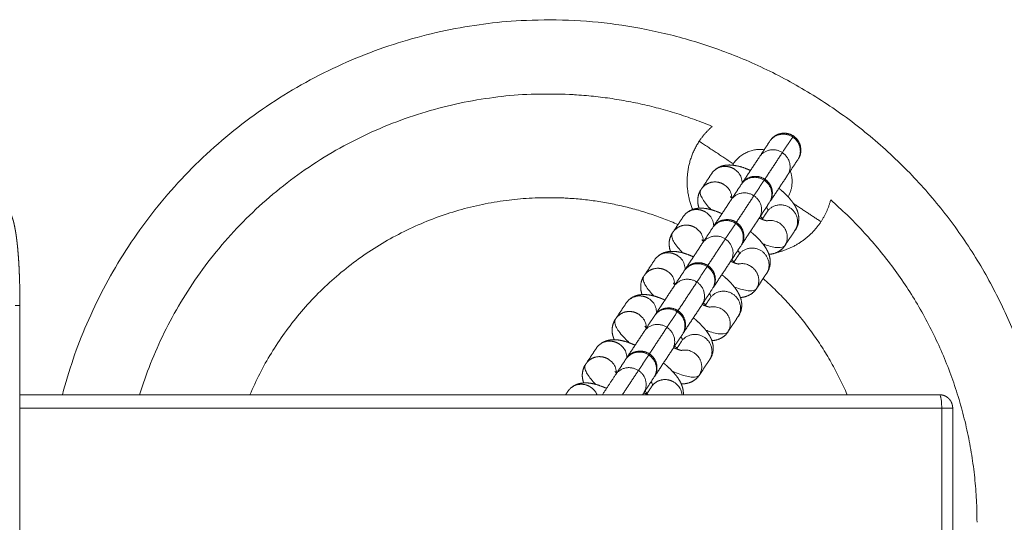
# Model space of a CAD drawing. Units: millimetres. Extents: x 112 to 231, y 235 to 467.
# Drawn here: x 175 to 190, y 459 to 467 of the extents above; entities that cross this region are included whole.
import ezdxf

# ---------------------------------------------------------------- set-up
doc = ezdxf.new("R2010")
doc.units = ezdxf.units.MM
doc.header["$MEASUREMENT"] = 0
doc.layers.add('Make2D$visible$lines', color=7, linetype='Continuous', true_color=0x000000)
doc.layers.add('Make2D$visible$tangents', color=7, linetype='Continuous', true_color=0x000000)

msp = doc.modelspace()

# ---------------------------------------------------------------- linework, layer by layer
at = {"layer": 'Make2D$visible$lines', "color": 18, "lineweight": 13, "true_color": 0x000000}
for points, weights, degree, knots in [([(175.921, 461.052), (177.39, 466.647), (183.175, 466.647), (190.675, 466.647), (190.675, 459.147)], [1, 0.791809312205, 1, 0.707106781187, 1], 2, [0, 0, 0, 9.855446, 9.855446, 21.636405, 21.636405, 21.636405]), ([(177.071, 461.052), (178.471, 465.542), (183.175, 465.542), (184.445, 465.542), (185.619, 465.057)], [1, 0.805544077635, 1, 0.980851059937, 1], 2, [0, 0, 0, 8.111365, 8.111365, 10.618327, 10.618327, 10.618327]), ([(186.49, 464.853), (186.547, 464.931), (186.641, 464.95), (186.743, 464.971), (186.829, 464.914)], [1, 0.93108860515, 1, 0.924096723634, 1], 2, [0, 0, 0, 0.1836635, 0.1836635, 0.3799432, 0.3799432, 0.3799432]), ([(186.829, 464.914), (186.915, 464.857), (186.936, 464.756), (186.956, 464.661), (186.907, 464.578)], [1, 0.924096723634, 1, 0.932383774064, 1], 2, [0, 0, 0, 0.1962797, 0.1962797, 0.3799843, 0.3799843, 0.3799843]), ([(185.611, 464.355), (185.744, 464.555), (185.952, 464.417), (186.064, 464.345), (186.067, 464.211)], [1, 0.707106781187, 1, 0.884682819098, 1], 2, [7.106117, 7.106117, 7.106117, 10.659176, 10.659176, 10.904492, 10.904492, 10.904492]), ([(185.674, 464.42), (185.736, 464.465), (185.812, 464.476), (185.856, 464.483), (185.901, 464.48), (186.005, 464.472), (186.102, 464.435), (186.146, 464.418), (186.189, 464.399)], [1, 0.97171204372, 1, 0.994037598815, 1, 0.98931014188, 1, 0.999319481975, 1], 2, [0, 0, 0, 0.1508692, 0.1508692, 0.239424, 0.239424, 0.4466644, 0.4466644, 0.5411442, 0.5411442, 0.5411442]), ([(185.914, 463.981), (185.909, 464.113), (185.799, 464.185), (185.625, 464.3), (185.486, 464.157)], [1, 0.886622996224, 1, 0.743718433538, 0.935929608385], 2, [0, 0, 0, 0.243304, 0.243304, 3.352231, 3.352231, 3.352231]), ([(186.067, 464.211), (186.123, 464.287), (186.216, 464.306), (186.317, 464.326), (186.403, 464.269)], [1, 0.93341423843, 1, 0.924096723634, 1], 2, [0, 0, 0, 0.1802592, 0.1802592, 0.3765389, 0.3765389, 0.3765389]), ([(186.403, 464.269), (186.49, 464.212), (186.511, 464.111), (186.53, 464.017), (186.481, 463.934)], [1, 0.924096723635, 1, 0.931088605142, 1], 2, [0, 0, 0, 0.1962797, 0.1962797, 0.3799432, 0.3799432, 0.3799432]), ([(185.422, 463.836), (185.419, 463.843), (185.417, 463.851), (185.415, 463.858), (185.414, 463.862), (185.413, 463.866), (185.412, 463.869), (185.39, 463.951), (185.402, 464.035), (185.446, 464.107)], [1, 1, 1, 1, 1, 1, 1, 0.945903645566, 0.945903645566, 1], 3, [1.7601533, 1.7601533, 1.7601533, 1.7601533, 1.7904119, 1.7904119, 1.7904119, 1.8048393, 1.8048393, 1.8048393, 2.05138, 2.05138, 2.05138, 2.05138]), ([(186.613, 464.133), (186.626, 464.123), (186.638, 464.112), (186.65, 464.102), (186.703, 464.056), (186.752, 464.007), (186.796, 463.953), (186.84, 463.899), (186.878, 463.837), (186.897, 463.77), (186.898, 463.766), (186.899, 463.762), (186.9, 463.758), (186.922, 463.674), (186.909, 463.588), (186.861, 463.515)], [1, 1, 1, 1, 0.997382954983, 0.997382954983, 1, 1, 1, 1, 1, 1, 1, 0.942369422762, 0.942369422762, 1], 3, [1.225793, 1.225793, 1.225793, 1.225793, 1.2777072, 1.2777072, 1.2777072, 1.4864882, 1.4864882, 1.4864882, 1.7572445, 1.7572445, 1.7572445, 1.7716714, 1.7716714, 1.7716714, 2.0256831, 2.0256831, 2.0256831, 2.0256831]), ([(178.719, 461.052), (179.976, 463.994), (183.175, 463.994), (184.183, 463.994), (185.108, 463.592)], [1, 0.834555085014, 1, 0.979053497233, 1], 2, [0, 0, 0, 5.655362, 5.655362, 7.642701, 7.642701, 7.642701]), ([(185.89, 464.01), (185.892, 464.005), (185.896, 463.999), (185.9, 463.994), (185.903, 463.99), (185.908, 463.985), (185.912, 463.979)], [1, 0.996106019838, 0.996106019838, 1, 1, 1, 1], 3, [0, 0, 0, 0, 0.01961187, 0.01961187, 0.01961187, 0.05939702, 0.05939702, 0.05939702, 0.05939702]), ([(186.436, 463.781), (186.568, 463.981), (186.777, 463.843), (186.986, 463.706), (186.853, 463.505)], [1, 0.707106781187, 1, 0.707106781187, 1], 2, [-14.212235, -14.212235, -14.212235, -10.659176, -10.659176, -7.106117, -7.106117, -7.106117]), ([(175.113, 463.795), (175.122, 463.787), (175.13, 463.778), (175.137, 463.768), (175.151, 463.748), (175.162, 463.725), (175.171, 463.702), (175.179, 463.679), (175.187, 463.655), (175.193, 463.632), (175.198, 463.609), (175.203, 463.587), (175.208, 463.564), (175.213, 463.538), (175.218, 463.512), (175.222, 463.486), (175.227, 463.459), (175.231, 463.432), (175.235, 463.404), (175.241, 463.355), (175.247, 463.306), (175.252, 463.256), (175.259, 463.184), (175.265, 463.111), (175.269, 463.038), (175.274, 462.964), (175.277, 462.891), (175.28, 462.818), (175.285, 462.674), (175.288, 462.53), (175.288, 462.386)], [1, 0.995777050272, 0.995777050272, 1, 0.994336515854, 0.994336515854, 1, 0.999049110666, 0.999049110666, 1, 0.999762576583, 0.999762576583, 1, 0.999870570226, 0.999870570226, 1, 1, 1, 1, 0.999893797606, 0.999893797606, 1, 0.99989626294, 0.99989626294, 1, 0.999945230227, 0.999945230227, 1, 0.999880189633, 0.999880189633, 1], 3, [0, 0, 0, 0, 0.036034, 0.036034, 0.036034, 0.111028, 0.111028, 0.111028, 0.184446, 0.184446, 0.184446, 0.253549, 0.253549, 0.253549, 0.333138, 0.333138, 0.333138, 0.428309, 0.428309, 0.428309, 0.577145, 0.577145, 0.577145, 0.796578, 0.796578, 0.796578, 1.01645, 1.01645, 1.01645, 1.448963, 1.448963, 1.448963, 1.448963]), ([(185.641, 463.569), (185.637, 463.701), (185.527, 463.773), (185.318, 463.911), (185.186, 463.71)], [1, 0.886622996227, 1, 0.707106781187, 1], 2, [0, 0, 0, 0.243304, 0.243304, 3.796363, 3.796363, 3.796363]), ([(185.249, 463.775), (185.311, 463.82), (185.387, 463.832), (185.431, 463.839), (185.475, 463.836), (185.579, 463.828), (185.676, 463.79), (185.721, 463.774), (185.764, 463.754)], [1, 0.971712043719, 1, 0.994037598814, 1, 0.989310141879, 1, 0.999319482021, 1], 2, [0, 0, 0, 0.1508692, 0.1508692, 0.239424, 0.239424, 0.4466644, 0.4466644, 0.5411442, 0.5411442, 0.5411442]), ([(185.06, 463.512), (185.2, 463.655), (185.373, 463.541), (185.484, 463.468), (185.488, 463.336)], [0.935929608385, 0.743718433538, 1, 0.886405934874, 1], 2, [7.55025, 7.55025, 7.55025, 10.659176, 10.659176, 10.902706, 10.902706, 10.902706]), ([(185.641, 463.567), (185.698, 463.643), (185.79, 463.661), (185.892, 463.682), (185.978, 463.625)], [1, 0.933404684573, 1, 0.924096723633, 1], 2, [0, 0, 0, 0.1802729, 0.1802729, 0.3765526, 0.3765526, 0.3765526]), ([(185.978, 463.625), (186.064, 463.568), (186.085, 463.466), (186.105, 463.372), (186.055, 463.29)], [1, 0.924096723635, 1, 0.931088605144, 1], 2, [0, 0, 0, 0.1962797, 0.1962797, 0.3799432, 0.3799432, 0.3799432]), ([(186.319, 463.688), (186.345, 463.676), (186.372, 463.666), (186.406, 463.653), (186.441, 463.646)], [1, 0.99941056831, 1, 0.996188744091, 1], 2, [0, 0, 0, 0.0580432, 0.0580432, 0.129231, 0.129231, 0.129231]), ([(186.429, 463.648), (186.534, 463.671), (186.624, 463.611), (186.832, 463.473), (186.7, 463.273)], [1, 0.921400512125, 1, 0.707106781187, 1], 2, [0, 0, 0, 0.203562, 0.203562, 3.756621, 3.756621, 3.756621]), ([(184.996, 463.191), (184.994, 463.199), (184.991, 463.206), (184.989, 463.214), (184.988, 463.217), (184.987, 463.221), (184.986, 463.225), (184.964, 463.306), (184.976, 463.39), (185.021, 463.462)], [1, 1, 1, 1, 1, 1, 1, 0.945903645567, 0.945903645567, 1], 3, [1.7601533, 1.7601533, 1.7601533, 1.7601533, 1.7904119, 1.7904119, 1.7904119, 1.8048393, 1.8048393, 1.8048393, 2.05138, 2.05138, 2.05138, 2.05138]), ([(186.188, 463.489), (186.2, 463.478), (186.213, 463.468), (186.225, 463.457), (186.278, 463.412), (186.327, 463.362), (186.371, 463.308), (186.414, 463.254), (186.452, 463.192), (186.471, 463.125), (186.472, 463.121), (186.473, 463.118), (186.474, 463.114), (186.497, 463.029), (186.483, 462.943), (186.436, 462.87)], [1, 1, 1, 1, 0.997382954984, 0.997382954984, 1, 1, 1, 1, 1, 1, 1, 0.942369422762, 0.942369422762, 1], 3, [1.225793, 1.225793, 1.225793, 1.225793, 1.2777072, 1.2777072, 1.2777072, 1.4864882, 1.4864882, 1.4864882, 1.7572445, 1.7572445, 1.7572445, 1.7716714, 1.7716714, 1.7716714, 2.0256831, 2.0256831, 2.0256831, 2.0256831]), ([(185.464, 463.366), (185.467, 463.36), (185.47, 463.354), (185.475, 463.349), (185.478, 463.345), (185.482, 463.34), (185.487, 463.335)], [1, 0.996106019836, 0.996106019836, 1, 1, 1, 1], 3, [0, 0, 0, 0, 0.01961187, 0.01961187, 0.01961187, 0.05935497, 0.05935497, 0.05935497, 0.05935497]), ([(184.76, 463.066), (184.892, 463.266), (185.101, 463.128), (185.213, 463.055), (185.216, 462.922)], [1, 0.707106781187, 1, 0.884682819098, 1], 2, [7.106117, 7.106117, 7.106117, 10.659176, 10.659176, 10.904492, 10.904492, 10.904492]), ([(184.823, 463.13), (184.885, 463.176), (184.961, 463.187), (185.005, 463.194), (185.05, 463.191), (185.154, 463.183), (185.251, 463.146), (185.295, 463.129), (185.338, 463.11)], [1, 0.97171204372, 1, 0.994037598813, 1, 0.989310141881, 1, 0.999319612906, 1], 2, [0, 0, 0, 0.1508692, 0.1508692, 0.239424, 0.239424, 0.4466644, 0.4466644, 0.541134, 0.541134, 0.541134]), ([(186.428, 462.861), (186.56, 463.061), (186.352, 463.199), (186.143, 463.336), (186.011, 463.136)], [1, 0.707106781187, 1, 0.707106781187, 1], 2, [7.106117, 7.106117, 7.106117, 10.659176, 10.659176, 14.212235, 14.212235, 14.212235]), ([(186.67, 463.236), (186.598, 463.166), (186.499, 463.151), (186.482, 463.149), (186.464, 463.147)], [1, 0.95141221906, 1, 0.998910996649, 1], 2, [0, 0, 0, 0.1936468, 0.1936468, 0.2288043, 0.2288043, 0.2288043]), ([(185.216, 462.922), (185.272, 462.998), (185.365, 463.017), (185.466, 463.037), (185.552, 462.98)], [1, 0.933414238428, 1, 0.924096723634, 1], 2, [0, 0, 0, 0.1802592, 0.1802592, 0.3765389, 0.3765389, 0.3765389]), ([(185.894, 463.044), (185.92, 463.031), (185.947, 463.021), (185.98, 463.008), (186.015, 463.001)], [1, 0.999413546762, 1, 0.996188744091, 1], 2, [0, 0, 0, 0.0578509, 0.0578509, 0.1290386, 0.1290386, 0.1290386]), ([(186.275, 462.628), (186.407, 462.829), (186.198, 462.967), (186.109, 463.026), (186.004, 463.004)], [1, 0.707106781187, 1, 0.921400512193, 1], 2, [7.106117, 7.106117, 7.106117, 10.659176, 10.659176, 10.862738, 10.862738, 10.862738]), ([(185.062, 462.692), (185.058, 462.824), (184.948, 462.896), (184.774, 463.011), (184.634, 462.868)], [1, 0.886622996225, 1, 0.743718433538, 0.935929608385], 2, [0, 0, 0, 0.243304, 0.243304, 3.352231, 3.352231, 3.352231]), ([(185.552, 462.98), (185.639, 462.923), (185.66, 462.822), (185.679, 462.728), (185.63, 462.645)], [1, 0.924096723632, 1, 0.931088605144, 1], 2, [0, 0, 0, 0.1962797, 0.1962797, 0.3799432, 0.3799432, 0.3799432]), ([(185.762, 462.844), (185.775, 462.834), (185.787, 462.823), (185.799, 462.813), (185.852, 462.767), (185.901, 462.718), (185.945, 462.664), (185.988, 462.609), (186.027, 462.548), (186.046, 462.48), (186.047, 462.477), (186.048, 462.473), (186.049, 462.469), (186.071, 462.385), (186.058, 462.299), (186.01, 462.226)], [1, 1, 1, 1, 0.997382954984, 0.997382954984, 1, 1, 1, 1, 1, 1, 1, 0.942369422764, 0.942369422764, 1], 3, [1.225793, 1.225793, 1.225793, 1.225793, 1.2777072, 1.2777072, 1.2777072, 1.4864882, 1.4864882, 1.4864882, 1.7572445, 1.7572445, 1.7572445, 1.7716714, 1.7716714, 1.7716714, 2.0256831, 2.0256831, 2.0256831, 2.0256831]), ([(184.571, 462.547), (184.568, 462.554), (184.566, 462.561), (184.564, 462.569), (184.562, 462.573), (184.561, 462.576), (184.561, 462.58), (184.539, 462.662), (184.551, 462.746), (184.595, 462.818)], [1, 1, 1, 1, 1, 1, 1, 0.945903645567, 0.945903645567, 1], 3, [1.7601533, 1.7601533, 1.7601533, 1.7601533, 1.7904119, 1.7904119, 1.7904119, 1.8048393, 1.8048393, 1.8048393, 2.05138, 2.05138, 2.05138, 2.05138]), ([(185.038, 462.721), (185.041, 462.715), (185.045, 462.71), (185.049, 462.705), (185.052, 462.7), (185.056, 462.695), (185.061, 462.69)], [1, 0.996106019837, 0.996106019837, 1, 1, 1, 1], 3, [0, 0, 0, 0, 0.01961187, 0.01961187, 0.01961187, 0.05939702, 0.05939702, 0.05939702, 0.05939702]), ([(185.585, 462.491), (185.717, 462.692), (185.926, 462.554), (186.135, 462.416), (186.002, 462.216)], [1, 0.707106781187, 1, 0.707106781187, 1], 2, [-14.212235, -14.212235, -14.212235, -10.659176, -10.659176, -7.106117, -7.106117, -7.106117]), ([(186.244, 462.591), (186.173, 462.522), (186.073, 462.507), (186.056, 462.504), (186.039, 462.503)], [1, 0.951412219061, 1, 0.998910996649, 1], 2, [0, 0, 0, 0.1936468, 0.1936468, 0.2288043, 0.2288043, 0.2288043]), ([(184.79, 462.28), (184.786, 462.412), (184.676, 462.484), (184.467, 462.621), (184.335, 462.421)], [1, 0.886622996225, 1, 0.707106781187, 1], 2, [0, 0, 0, 0.243304, 0.243304, 3.796363, 3.796363, 3.796363]), ([(184.397, 462.486), (184.46, 462.531), (184.536, 462.543), (184.58, 462.55), (184.624, 462.547), (184.728, 462.539), (184.825, 462.501), (184.87, 462.485), (184.913, 462.465)], [1, 0.97171204372, 1, 0.994037598814, 1, 0.989310141881, 1, 0.999319482021, 1], 2, [0, 0, 0, 0.1508692, 0.1508692, 0.239424, 0.239424, 0.4466644, 0.4466644, 0.5411442, 0.5411442, 0.5411442]), ([(184.209, 462.223), (184.349, 462.366), (184.522, 462.252), (184.633, 462.179), (184.637, 462.048)], [0.935929608385, 0.743718433538, 1, 0.886622996225, 1], 2, [7.55025, 7.55025, 7.55025, 10.659176, 10.659176, 10.90248, 10.90248, 10.90248]), ([(184.768, 462.245), (184.825, 462.323), (184.919, 462.342), (185.021, 462.363), (185.107, 462.306)], [1, 0.93108860515, 1, 0.924096723634, 1], 2, [0, 0, 0, 0.1836635, 0.1836635, 0.3799432, 0.3799432, 0.3799432]), ([(185.107, 462.306), (185.193, 462.249), (185.214, 462.147), (185.234, 462.053), (185.184, 461.97)], [1, 0.924096723637, 1, 0.931088605144, 1], 2, [0, 0, 0, 0.1962797, 0.1962797, 0.3799432, 0.3799432, 0.3799432]), ([(185.468, 462.399), (185.494, 462.387), (185.521, 462.376), (185.555, 462.364), (185.59, 462.357)], [1, 0.999410629003, 1, 0.996188744091, 1], 2, [0, 0, 0, 0.0580393, 0.0580393, 0.1292271, 0.1292271, 0.1292271]), ([(185.578, 462.359), (185.683, 462.382), (185.773, 462.322), (185.981, 462.184), (185.849, 461.984)], [1, 0.921400512125, 1, 0.707106781187, 1], 2, [0, 0, 0, 0.203562, 0.203562, 3.756621, 3.756621, 3.756621]), ([(184.156, 461.873), (184.149, 461.89), (184.143, 461.907), (184.138, 461.924), (184.137, 461.928), (184.136, 461.932), (184.135, 461.936), (184.113, 462.017), (184.125, 462.101), (184.169, 462.173)], [1, 0.998439153253, 0.998439153253, 1, 1, 1, 1, 0.945903645565, 0.945903645565, 1], 3, [0, 0, 0, 0, 0.0546492, 0.0546492, 0.0546492, 0.0690766, 0.0690766, 0.0690766, 0.3156173, 0.3156173, 0.3156173, 0.3156173]), ([(185.337, 462.2), (185.349, 462.189), (185.362, 462.179), (185.374, 462.168), (185.427, 462.123), (185.475, 462.073), (185.519, 462.019), (185.563, 461.965), (185.601, 461.903), (185.62, 461.836), (185.621, 461.832), (185.622, 461.828), (185.623, 461.825), (185.646, 461.74), (185.632, 461.654), (185.585, 461.581)], [1, 1, 1, 1, 0.997382954983, 0.997382954983, 1, 1, 1, 1, 1, 1, 1, 0.942369422761, 0.942369422761, 1], 3, [1.225793, 1.225793, 1.225793, 1.225793, 1.2777072, 1.2777072, 1.2777072, 1.4864882, 1.4864882, 1.4864882, 1.7572445, 1.7572445, 1.7572445, 1.7716714, 1.7716714, 1.7716714, 2.0256831, 2.0256831, 2.0256831, 2.0256831]), ([(184.613, 462.077), (184.616, 462.071), (184.619, 462.065), (184.623, 462.06), (184.627, 462.056), (184.631, 462.051), (184.636, 462.045)], [1, 0.996106019837, 0.996106019837, 1, 1, 1, 1], 3, [0, 0, 0, 0, 0.01961187, 0.01961187, 0.01961187, 0.05935497, 0.05935497, 0.05935497, 0.05935497]), ([(184.345, 461.605), (184.341, 461.737), (184.23, 461.809), (184.022, 461.947), (183.889, 461.747)], [1, 0.886622996227, 1, 0.707106781187, 1], 2, [0, 0, 0, 0.243304, 0.243304, 3.796363, 3.796363, 3.796363]), ([(183.952, 461.811), (184.014, 461.857), (184.09, 461.868), (184.134, 461.875), (184.179, 461.872), (184.283, 461.864), (184.38, 461.827), (184.424, 461.81), (184.468, 461.791)], [1, 0.97171204372, 1, 0.994037598813, 1, 0.98931014188, 1, 0.999319481975, 1], 2, [0, 0, 0, 0.1508692, 0.1508692, 0.239424, 0.239424, 0.4466644, 0.4466644, 0.5411442, 0.5411442, 0.5411442]), ([(185.577, 461.571), (185.709, 461.772), (185.5, 461.91), (185.292, 462.047), (185.159, 461.847)], [1, 0.707106781187, 1, 0.707106781187, 1], 2, [7.106117, 7.106117, 7.106117, 10.659176, 10.659176, 14.212235, 14.212235, 14.212235]), ([(185.819, 461.947), (185.747, 461.877), (185.648, 461.862), (185.631, 461.859), (185.613, 461.858)], [1, 0.951412219062, 1, 0.998910996649, 1], 2, [0, 0, 0, 0.1936468, 0.1936468, 0.2288043, 0.2288043, 0.2288043]), ([(184.345, 461.603), (184.401, 461.679), (184.494, 461.698), (184.595, 461.718), (184.681, 461.661)], [1, 0.933404684573, 1, 0.924096723632, 1], 2, [0, 0, 0, 0.1802729, 0.1802729, 0.3765526, 0.3765526, 0.3765526]), ([(185.043, 461.754), (185.069, 461.742), (185.096, 461.732), (185.129, 461.719), (185.164, 461.712)], [1, 0.999414565106, 1, 0.996188744091, 1], 2, [0, 0, 0, 0.0577851, 0.0577851, 0.1289728, 0.1289728, 0.1289728]), ([(185.423, 461.339), (185.556, 461.54), (185.347, 461.677), (185.258, 461.737), (185.152, 461.714)], [1, 0.707106781187, 1, 0.921400512194, 1], 2, [7.106117, 7.106117, 7.106117, 10.659176, 10.659176, 10.862738, 10.862738, 10.862738]), ([(183.764, 461.549), (183.903, 461.692), (184.077, 461.577), (184.188, 461.505), (184.192, 461.373)], [0.935929608385, 0.743718433538, 1, 0.886405934873, 1], 2, [7.55025, 7.55025, 7.55025, 10.659176, 10.659176, 10.902706, 10.902706, 10.902706]), ([(184.681, 461.661), (184.768, 461.604), (184.789, 461.503), (184.808, 461.409), (184.759, 461.326)], [1, 0.924096723632, 1, 0.931088605144, 1], 2, [0, 0, 0, 0.1962797, 0.1962797, 0.3799432, 0.3799432, 0.3799432]), ([(184.891, 461.525), (184.904, 461.515), (184.916, 461.504), (184.928, 461.494), (184.981, 461.448), (185.03, 461.398), (185.074, 461.345), (185.118, 461.29), (185.156, 461.229), (185.175, 461.161), (185.176, 461.158), (185.177, 461.154), (185.178, 461.15), (185.186, 461.118), (185.189, 461.085), (185.187, 461.052)], [1, 1, 1, 1, 0.997382954984, 0.997382954984, 1, 1, 1, 1, 1, 1, 1, 0.992520438707, 0.992520438707, 1], 3, [1.225793, 1.225793, 1.225793, 1.225793, 1.2777072, 1.2777072, 1.2777072, 1.4864882, 1.4864882, 1.4864882, 1.7572445, 1.7572445, 1.7572445, 1.7716714, 1.7716714, 1.7716714, 1.8709762, 1.8709762, 1.8709762, 1.8709762]), ([(183.7, 461.228), (183.697, 461.235), (183.695, 461.242), (183.693, 461.25), (183.692, 461.254), (183.691, 461.257), (183.69, 461.261), (183.668, 461.343), (183.68, 461.427), (183.724, 461.499)], [1, 1, 1, 1, 1, 1, 1, 0.945903645567, 0.945903645567, 1], 3, [1.7601533, 1.7601533, 1.7601533, 1.7601533, 1.7904119, 1.7904119, 1.7904119, 1.8048393, 1.8048393, 1.8048393, 2.05138, 2.05138, 2.05138, 2.05138]), ([(184.168, 461.402), (184.171, 461.396), (184.174, 461.391), (184.178, 461.386), (184.181, 461.381), (184.186, 461.376), (184.19, 461.371)], [1, 0.996106019839, 0.996106019839, 1, 1, 1, 1], 3, [0, 0, 0, 0, 0.01961187, 0.01961187, 0.01961187, 0.05935497, 0.05935497, 0.05935497, 0.05935497]), ([(183.527, 461.167), (183.589, 461.212), (183.665, 461.224), (183.709, 461.23), (183.753, 461.228), (183.857, 461.22), (183.954, 461.182), (183.999, 461.166), (184.042, 461.146)], [1, 0.97171204372, 1, 0.994037598813, 1, 0.98931014188, 1, 0.999319481975, 1], 2, [0, 0, 0, 0.1508692, 0.1508692, 0.239424, 0.239424, 0.4466644, 0.4466644, 0.5411442, 0.5411442, 0.5411442]), ([(185.168, 461.052), (185.155, 461.17), (185.055, 461.235), (184.846, 461.373), (184.714, 461.172)], [1, 0.905500089005, 1, 0.707106781187, 1], 2, [0, 0, 0, 0.222692, 0.222692, 3.775751, 3.775751, 3.775751]), ([(185.393, 461.302), (185.321, 461.232), (185.222, 461.218), (185.19, 461.213), (185.156, 461.213)], [1, 0.951412219063, 1, 0.99641803701, 1], 2, [0, 0, 0, 0.1936468, 0.1936468, 0.2599941, 0.2599941, 0.2599941]), ([(183.464, 461.102), (183.596, 461.302), (183.805, 461.165), (183.869, 461.122), (183.899, 461.052)], [1, 0.707106781187, 1, 0.958043291927, 1], 2, [7.106117, 7.106117, 7.106117, 10.659176, 10.659176, 10.80878, 10.80878, 10.80878]), ([(184.597, 461.08), (184.615, 461.072), (184.632, 461.064), (184.65, 461.057), (184.655, 461.056), (184.659, 461.054), (184.663, 461.053)], [1, 0.999609031174, 0.999609031174, 1, 1, 1, 1], 3, [0, 0, 0, 0, 0.05785088, 0.05785088, 0.05785088, 0.07931986, 0.07931986, 0.07931986, 0.07931986]), ([(189.013, 461.052), (189.042, 461.051), (189.071, 461.044), (189.097, 461.031), (189.115, 461.022), (189.131, 461.011), (189.146, 460.997), (189.151, 460.991), (189.157, 460.985), (189.162, 460.979), (189.177, 460.961), (189.189, 460.939), (189.196, 460.916), (189.203, 460.895), (189.207, 460.874), (189.207, 460.852)], [1, 0.9834426587, 0.9834426587, 1, 0.992262858476, 0.992262858476, 1, 1, 1, 1, 0.989223851786, 0.989223851786, 1, 0.991223633071, 0.991223633071, 1], 3, [0, 0, 0, 0, 0.0868748, 0.0868748, 0.0868748, 0.1469354, 0.1469354, 0.1469354, 0.1706025, 0.1706025, 0.1706025, 0.2429336, 0.2429336, 0.2429336, 0.3088252, 0.3088252, 0.3088252, 0.3088252]), ([(190.675, 459.147), (190.675, 451.647), (183.175, 451.647), (177.547, 451.647), (175.974, 457.052)], [1, 0.707106781187, 1, 0.799815386862, 1], 2, [0, 0, 0, 11.780959, 11.780959, 21.438077, 21.438077, 21.438077])]:
    msp.add_rational_spline(points, weights, degree=degree, knots=knots, dxfattribs=at)
for points, weights in [([(185.619, 465.057), (185.506, 464.959), (185.424, 464.835)], [1, 0.990734673144, 1]), ([(186.819, 464.898), (186.61, 465.036), (186.478, 464.836)], [1, 0.707106781187, 1]), ([(185.424, 464.835), (185.105, 464.351), (185.327, 463.816)], [1, 0.882883097397, 1]), ([(186.895, 464.56), (187.027, 464.761), (186.819, 464.898)], [1, 0.707106781187, 1]), ([(185.934, 464.498), (186.098, 464.747), (186.394, 464.709)], [1, 0.848311263674, 1]), ([(186.325, 464.604), (186.457, 464.804), (186.665, 464.666)], [1, 0.707106781187, 1]), ([(186.665, 464.666), (186.874, 464.528), (186.742, 464.328)], [1, 0.707106781187, 1]), ([(185.934, 464.498), (185.927, 464.488), (185.922, 464.479)], [1, 0.990324222618, 0.981287727145]), ([(186.784, 464.392), (186.854, 464.191), (186.751, 464.005)], [1, 0.913678126214, 1]), ([(186.052, 464.191), (186.185, 464.392), (186.393, 464.254)], [1, 0.707106781187, 1]), ([(186.393, 464.254), (186.602, 464.116), (186.469, 463.916)], [1, 0.707106781187, 1]), ([(185.45, 464.113), (185.466, 464.137), (185.486, 464.157)], [1, 0.99526341131, 1]), ([(185.471, 464.14), (185.464, 464.132), (185.458, 464.123)], [1, 0.998903761095, 1]), ([(186.24, 464.022), (186.031, 464.159), (185.899, 463.959)], [1, 0.707106781187, 1]), ([(186.316, 463.683), (186.449, 463.884), (186.24, 464.022)], [1, 0.707106781187, 1]), ([(187.241, 463.635), (187.341, 463.785), (187.386, 463.96)], [1, 0.986521980007, 1]), ([(187.386, 463.96), (189.57, 462.049), (189.57, 459.147)], [1, 0.910623252877, 1]), ([(185.968, 463.609), (185.759, 463.747), (185.627, 463.547)], [1, 0.707106781187, 1]), ([(186.044, 463.271), (186.176, 463.471), (185.968, 463.609)], [1, 0.707106781187, 1]), ([(186.575, 463.173), (187.001, 463.27), (187.241, 463.635)], [1, 0.928213024616, 1]), ([(185.025, 463.468), (185.04, 463.492), (185.06, 463.512)], [1, 0.99526341131, 1]), ([(185.032, 463.478), (185.038, 463.487), (185.045, 463.495)], [1, 0.998903761095, 1]), ([(185.473, 463.314), (185.606, 463.515), (185.814, 463.377)], [1, 0.707106781187, 1]), ([(185.814, 463.377), (186.023, 463.239), (185.891, 463.039)], [1, 0.707106781187, 1]), ([(186.7, 463.273), (186.687, 463.253), (186.67, 463.236)], [1, 0.994617700423, 1]), ([(185.201, 462.902), (185.333, 463.102), (185.542, 462.965)], [1, 0.707106781187, 1]), ([(184.599, 462.824), (184.615, 462.848), (184.634, 462.868)], [1, 0.99526341131, 1]), ([(184.62, 462.851), (184.613, 462.842), (184.607, 462.833)], [1, 0.998903761095, 1]), ([(185.542, 462.965), (185.751, 462.827), (185.618, 462.627)], [1, 0.707106781187, 1]), ([(185.389, 462.733), (185.18, 462.87), (185.048, 462.67)], [1, 0.707106781187, 1]), ([(185.465, 462.394), (185.597, 462.595), (185.389, 462.733)], [1, 0.707106781187, 1]), ([(186.378, 462.785), (187.201, 462.06), (187.632, 461.052)], [1, 0.975340673205, 1]), ([(186.244, 462.591), (186.261, 462.608), (186.275, 462.628)], [1, 0.994617700423, 1]), ([(184.756, 462.228), (184.888, 462.428), (185.097, 462.29)], [1, 0.707106781187, 1]), ([(185.097, 462.29), (185.305, 462.152), (185.173, 461.952)], [1, 0.707106781187, 1]), ([(184.173, 462.179), (184.189, 462.203), (184.209, 462.223)], [1, 0.99526341131, 1]), ([(184.181, 462.189), (184.187, 462.198), (184.194, 462.206)], [1, 0.998903761095, 1]), ([(184.943, 462.058), (184.735, 462.196), (184.603, 461.995)], [1, 0.707106781187, 1]), ([(185.02, 461.72), (185.152, 461.92), (184.943, 462.058)], [1, 0.707106781187, 1]), ([(185.849, 461.984), (185.836, 461.964), (185.819, 461.947)], [1, 0.994617700422, 1]), ([(184.671, 461.646), (184.463, 461.783), (184.33, 461.583)], [1, 0.707106781187, 1]), ([(183.728, 461.505), (183.744, 461.528), (183.764, 461.549)], [1, 0.995263411311, 1]), ([(183.736, 461.514), (183.742, 461.523), (183.749, 461.532)], [1, 0.998903761095, 1]), ([(184.747, 461.308), (184.88, 461.508), (184.671, 461.646)], [1, 0.707106781187, 1]), ([(184.177, 461.351), (184.309, 461.551), (184.518, 461.413)], [1, 0.707106781187, 1]), ([(184.518, 461.413), (184.727, 461.276), (184.594, 461.075)], [1, 0.707106781187, 1]), ([(185.393, 461.302), (185.41, 461.319), (185.423, 461.339)], [1, 0.994617700422, 1])]:
    msp.add_rational_spline(points, weights, degree=2, dxfattribs=at)
for points, degree in [([(186.478, 464.836), (186.405, 464.726), (186.333, 464.616)], 2), ([(186.325, 464.604), (186.195, 464.408), (186.066, 464.212)], 2), ([(186.895, 464.56), (186.822, 464.45), (186.75, 464.34)], 2), ([(185.468, 464.138), (185.54, 464.246), (185.611, 464.355)], 2), ([(186.742, 464.328), (186.612, 464.131), (186.481, 463.934)], 2), ([(186.052, 464.191), (185.98, 464.082), (185.908, 463.973)], 2), ([(185.899, 463.959), (185.77, 463.763), (185.64, 463.567)], 2), ([(186.469, 463.916), (186.394, 463.802), (186.319, 463.688)], 2), ([(186.363, 463.669), (186.399, 463.725), (186.436, 463.781)], 2), ([(185.043, 463.493), (185.114, 463.602), (185.186, 463.71)], 2), ([(186.316, 463.683), (186.186, 463.486), (186.056, 463.289)], 2), ([(186.37, 463.68), (186.359, 463.691), (186.348, 463.702), (186.336, 463.713)], 3), ([(185.627, 463.547), (185.554, 463.437), (185.482, 463.327)], 2), ([(186.853, 463.505), (186.777, 463.389), (186.7, 463.273)], 2), ([(185.473, 463.314), (185.344, 463.119), (185.215, 462.923)], 2), ([(186.044, 463.271), (185.971, 463.161), (185.899, 463.051)], 2), ([(185.937, 463.025), (185.974, 463.08), (186.011, 463.136)], 2), ([(184.617, 462.849), (184.689, 462.957), (184.76, 463.066)], 2), ([(185.891, 463.039), (185.76, 462.842), (185.63, 462.645)], 2), ([(185.944, 463.036), (185.934, 463.046), (185.922, 463.057), (185.91, 463.068)], 3), ([(185.201, 462.902), (185.129, 462.793), (185.057, 462.684)], 2), ([(186.428, 462.861), (186.351, 462.744), (186.275, 462.628)], 2), ([(185.048, 462.67), (184.914, 462.467), (184.78, 462.264)], 2), ([(185.618, 462.627), (185.543, 462.513), (185.468, 462.399)], 2), ([(184.191, 462.204), (184.263, 462.313), (184.335, 462.421)], 2), ([(185.519, 462.391), (185.508, 462.402), (185.497, 462.413), (185.485, 462.424)], 3), ([(185.512, 462.38), (185.548, 462.436), (185.585, 462.491)], 2), ([(175.288, 462.386), (175.286, 458.997), (175.284, 455.609)], 2), ([(185.465, 462.394), (185.325, 462.182), (185.185, 461.97)], 2), ([(184.756, 462.228), (184.679, 462.111), (184.603, 461.995)], 2), ([(186.002, 462.216), (185.926, 462.1), (185.849, 461.984)], 2), ([(184.603, 461.995), (184.473, 461.8), (184.344, 461.604)], 2), ([(185.173, 461.952), (185.096, 461.836), (185.02, 461.72)], 2), ([(185.086, 461.736), (185.123, 461.791), (185.159, 461.847)], 2), ([(183.746, 461.53), (183.818, 461.638), (183.889, 461.747)], 2), ([(185.02, 461.72), (184.89, 461.523), (184.759, 461.326)], 2), ([(185.093, 461.746), (185.083, 461.757), (185.071, 461.768), (185.059, 461.779)], 3), ([(184.33, 461.583), (184.258, 461.473), (184.185, 461.363)], 2), ([(185.577, 461.571), (185.5, 461.455), (185.423, 461.339)], 2), ([(184.177, 461.351), (184.078, 461.201), (183.979, 461.052)], 2), ([(184.747, 461.308), (184.675, 461.198), (184.602, 461.088)], 2), ([(183.43, 461.052), (183.447, 461.077), (183.464, 461.102)], 2), ([(184.648, 461.072), (184.637, 461.082), (184.626, 461.094), (184.614, 461.105)], 3), ([(184.641, 461.061), (184.677, 461.117), (184.714, 461.172)], 2), ([(175.287, 461.052), (182.148, 461.052), (189.01, 461.052)], 2), ([(184.594, 461.075), (184.586, 461.064), (184.579, 461.052)], 2), ([(189.207, 460.852), (189.207, 459.052), (189.207, 457.252)], 2)]:
    msp.add_open_spline(points, degree=degree, dxfattribs=at)
at = {"layer": 'Make2D$visible$tangents', "color": 18, "lineweight": 13, "true_color": 0x000000}
for points, degree in [([(186.819, 464.898), (186.824, 464.906), (186.829, 464.914)], 2), ([(185.424, 464.835), (185.679, 464.666), (185.934, 464.498)], 2), ([(186.665, 464.666), (186.742, 464.782), (186.819, 464.898)], 2), ([(186.403, 464.269), (186.534, 464.468), (186.665, 464.666)], 2), ([(186.24, 464.022), (186.317, 464.138), (186.393, 464.254)], 2), ([(186.393, 464.254), (186.398, 464.261), (186.403, 464.269)], 2), ([(185.978, 463.624), (186.109, 463.823), (186.24, 464.022)], 2), ([(186.831, 463.905), (187.036, 463.77), (187.241, 463.635)], 2), ([(185.814, 463.377), (185.891, 463.493), (185.968, 463.609)], 2), ([(185.968, 463.609), (185.973, 463.617), (185.978, 463.624)], 2), ([(186.861, 463.515), (186.859, 463.511), (186.856, 463.508), (186.853, 463.505)], 3), ([(186.87, 463.534), (186.868, 463.529), (186.867, 463.525), (186.865, 463.521)], 3), ([(185.552, 462.98), (185.683, 463.178), (185.814, 463.377)], 2), ([(185.389, 462.733), (185.465, 462.849), (185.542, 462.965)], 2), ([(185.542, 462.965), (185.547, 462.972), (185.552, 462.98)], 2), ([(186.436, 462.87), (186.433, 462.867), (186.431, 462.863), (186.428, 462.861)], 3), ([(186.444, 462.889), (186.443, 462.885), (186.441, 462.881), (186.439, 462.877)], 3), ([(185.107, 462.305), (185.248, 462.519), (185.389, 462.733)], 2), ([(184.943, 462.058), (185.02, 462.174), (185.097, 462.29)], 2), ([(185.097, 462.29), (185.102, 462.298), (185.107, 462.305)], 2), ([(186.01, 462.226), (186.008, 462.222), (186.005, 462.219), (186.002, 462.216)], 3), ([(186.018, 462.245), (186.017, 462.24), (186.016, 462.236), (186.014, 462.232)], 3), ([(184.681, 461.661), (184.812, 461.859), (184.943, 462.058)], 2), ([(184.518, 461.414), (184.595, 461.53), (184.671, 461.646)], 2), ([(184.671, 461.646), (184.676, 461.653), (184.681, 461.661)], 2), ([(185.585, 461.581), (185.582, 461.578), (185.58, 461.574), (185.577, 461.571)], 3), ([(185.593, 461.6), (185.592, 461.596), (185.59, 461.591), (185.588, 461.587)], 3), ([(184.279, 461.052), (184.398, 461.233), (184.518, 461.413)], 2), ([(189.043, 460.852), (182.165, 460.852), (175.287, 460.852)], 2), ([(189.043, 457.252), (189.043, 459.052), (189.043, 460.852)], 2), ([(189.043, 460.852), (189.125, 460.852), (189.207, 460.852)], 2)]:
    msp.add_open_spline(points, degree=degree, dxfattribs=at)
for points, knots in [([(185.602, 463.814), (185.576, 463.841), (185.501, 463.925), (185.434, 464.036), (185.438, 464.094), (185.45, 464.113)], [-0.4891662, -0.4891662, -0.4891662, -0.4891662, -0.3960759, -0.1901003, -0.0295828, -0.0295828, -0.0295828, -0.0295828]), ([(186.45, 463.799), (186.449, 463.815), (186.442, 463.832), (186.428, 463.851), (186.427, 463.852)], [0.1612401, 0.1612401, 0.1612401, 0.1612401, 0.3943165, 0.4094473, 0.4094473, 0.4094473, 0.4094473]), ([(185.177, 463.169), (185.151, 463.196), (185.075, 463.28), (185.009, 463.391), (185.012, 463.45), (185.025, 463.468)], [-0.4891662, -0.4891662, -0.4891662, -0.4891662, -0.3960759, -0.1901003, -0.0295828, -0.0295828, -0.0295828, -0.0295828]), ([(186.7, 463.273), (186.681, 463.254), (186.61, 463.236), (186.474, 463.267), (186.386, 463.3), (186.373, 463.305)], [-1.5843035, -1.5843035, -1.5843035, -1.5843035, -1.3942032, -1.1882276, -1.154209, -1.154209, -1.154209, -1.154209]), ([(186.024, 463.154), (186.023, 463.171), (186.016, 463.187), (186.003, 463.206), (186.002, 463.207)], [0.1612401, 0.1612401, 0.1612401, 0.1612401, 0.3943165, 0.4094473, 0.4094473, 0.4094473, 0.4094473]), ([(184.751, 462.525), (184.725, 462.552), (184.649, 462.636), (184.583, 462.747), (184.587, 462.805), (184.599, 462.824)], [-0.4891662, -0.4891662, -0.4891662, -0.4891662, -0.3960759, -0.1901003, -0.0295828, -0.0295828, -0.0295828, -0.0295828]), ([(185.598, 462.51), (185.598, 462.526), (185.591, 462.543), (185.577, 462.562), (185.576, 462.563)], [0.1612401, 0.1612401, 0.1612401, 0.1612401, 0.3943165, 0.4094473, 0.4094473, 0.4094473, 0.4094473]), ([(186.275, 462.628), (186.256, 462.609), (186.185, 462.591), (186.049, 462.623), (185.96, 462.656), (185.947, 462.661)], [-1.5843035, -1.5843035, -1.5843035, -1.5843035, -1.3942032, -1.1882276, -1.154209, -1.154209, -1.154209, -1.154209]), ([(184.38, 461.827), (184.332, 461.872), (184.233, 461.976), (184.158, 462.102), (184.161, 462.161), (184.173, 462.179)], [-0.5499947, -0.5499947, -0.5499947, -0.5499947, -0.3960759, -0.1901003, -0.0295828, -0.0295828, -0.0295828, -0.0295828]), ([(185.849, 461.984), (185.83, 461.965), (185.759, 461.947), (185.623, 461.978), (185.535, 462.011), (185.522, 462.016)], [-1.5843035, -1.5843035, -1.5843035, -1.5843035, -1.3942032, -1.1882276, -1.154209, -1.154209, -1.154209, -1.154209]), ([(185.173, 461.865), (185.172, 461.882), (185.165, 461.898), (185.152, 461.917), (185.151, 461.918)], [0.1612401, 0.1612401, 0.1612401, 0.1612401, 0.3943165, 0.4094473, 0.4094473, 0.4094473, 0.4094473]), ([(183.88, 461.206), (183.854, 461.233), (183.779, 461.317), (183.712, 461.428), (183.716, 461.486), (183.728, 461.505)], [-0.4891662, -0.4891662, -0.4891662, -0.4891662, -0.3960759, -0.1901003, -0.0295828, -0.0295828, -0.0295828, -0.0295828]), ([(185.423, 461.339), (185.404, 461.32), (185.333, 461.302), (185.178, 461.338), (185.063, 461.385), (185.025, 461.401)], [-1.5843035, -1.5843035, -1.5843035, -1.5843035, -1.3942032, -1.1882276, -1.0924397, -1.0924397, -1.0924397, -1.0924397]), ([(184.728, 461.191), (184.727, 461.207), (184.72, 461.224), (184.706, 461.243), (184.705, 461.244)], [0.1612401, 0.1612401, 0.1612401, 0.1612401, 0.3943165, 0.4094473, 0.4094473, 0.4094473, 0.4094473])]:
    msp.add_open_spline(points, degree=3, knots=knots, dxfattribs=at)
for points, weights in [([(175.287, 462.386), (175.252, 462.386), (175.217, 462.386)], [1, 0.999999783937, 1]), ([(189.043, 460.852), (189.043, 461.052), (189.01, 461.052)], [1, 0.70710678119, 1])]:
    msp.add_rational_spline(points, weights, degree=2, dxfattribs=at)

doc.saveas('drawing.dxf')
